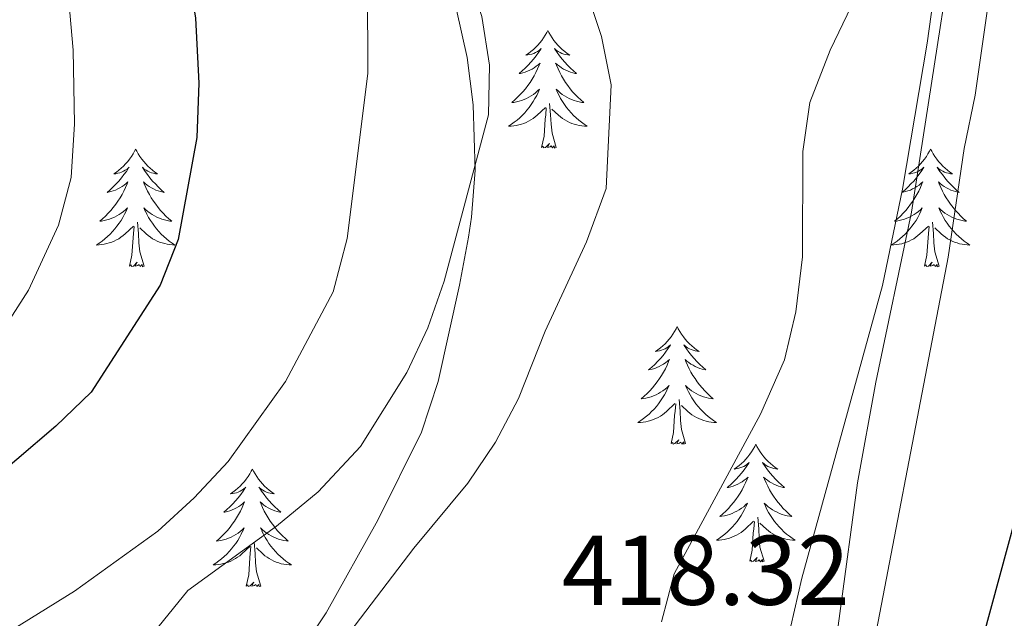
# Model space of a CAD drawing. Units: metres. Extents: x 600051 to 604549, y 4707938 to 4710973.
# Drawn here: x 602558 to 602657, y 4708859 to 4708920 of the extents above; entities that cross this region are included whole.
import ezdxf
from ezdxf.enums import TextEntityAlignment as Align

# ---------------------------------------------------------------- set-up
doc = ezdxf.new("R2010")
doc.units = ezdxf.units.M
doc.header["$MEASUREMENT"] = 0
for name, color, linetype, lineweight in [('Level 35', 92, 'Continuous', 0), ('Level 36', 19, 'Continuous', 40), ('Level 4', 36, 'Continuous', 30), ('Level 41', 39, 'Continuous', 0), ('Level 5', 36, 'Continuous', 0), ('Level 59', 19, 'Continuous', 0)]:
    doc.layers.add(name, color=color, linetype=linetype, lineweight=lineweight)
doc.styles.add('Arial', font='ARIAL.TTF', dxfattribs={"height": 0.2})

msp = doc.modelspace()

# ---------------------------------------------------------------- linework, layer by layer
at = {"layer": 'Level 35', "color": 92, "linetype": 'Continuous', "lineweight": 0, "ltscale": 0.5}
for points in [[(602633.77, 4708826.76, 417.94), (602635.49, 4708831.38, 418.1), (602636.9, 4708836.21, 418.11), (602639.03, 4708846.38, 417.8), (602642.63, 4708872.88, 416.35), (602644.46, 4708883.08, 416.09), (602648.08, 4708900.27, 416.23), (602654.21, 4708939.7, 416.59), (602656.33, 4708949.52, 416.69), (602659.06, 4708959.27, 416.79)], [(602595.38, 4708935.64, 415.51), (602598.38, 4708930.39, 416.05), (602600.48, 4708925.59, 416.56), (602602.02, 4708920.78, 417.08), (602603.07, 4708915.96, 417.62), (602603.68, 4708911.15, 418.17), (602603.89, 4708904.55, 418.95), (602603.54, 4708899.77, 420.42), (602603.21, 4708897.74, 420.92), (602602.31, 4708892.9, 421.4), (602600.14, 4708883.12, 421.65), (602598.47, 4708878, 421.45), (602594.05, 4708869.07, 420.59), (602588.82, 4708859.7, 420.56), (602583.26, 4708851.4, 420.61), (602578.8, 4708846.33, 420.31), (602571.83, 4708839.19, 419.57), (602559.03, 4708826.9, 418.24), (602550.87, 4708819.41, 418.24)]]:
    msp.add_polyline3d(points, dxfattribs=at)
at = {"layer": 'Level 36', "color": 92, "linetype": 'Continuous', "lineweight": 0}
for points in [[(602611.25, 4708918.7), (602611.14, 4708918.48), (602610.99, 4708918.21), (602610.82, 4708917.94), (602610.64, 4708917.68), (602610.45, 4708917.44), (602610.24, 4708917.2), (602610.02, 4708916.97), (602609.79, 4708916.76), (602609.55, 4708916.55), (602609.3, 4708916.36), (602609.04, 4708916.18), (602609.24, 4708916.21), (602609.44, 4708916.25), (602609.64, 4708916.3), (602609.83, 4708916.37), (602610.02, 4708916.46), (602610.2, 4708916.55), (602610.38, 4708916.67), (602610.58, 4708916.86), (602610.54, 4708916.79), (602610.31, 4708916.45), (602610.07, 4708916.11), (602609.81, 4708915.78), (602609.55, 4708915.47), (602609.27, 4708915.16), (602608.97, 4708914.87), (602608.67, 4708914.59), (602608.36, 4708914.32), (602608.48, 4708914.34), (602608.73, 4708914.4), (602608.97, 4708914.47), (602609.2, 4708914.56), (602609.43, 4708914.66), (602609.66, 4708914.78), (602609.87, 4708914.91), (602610.08, 4708915.06), (602610.28, 4708915.21), (602610.47, 4708915.38), (602610.38, 4708915.16), (602610.22, 4708914.8), (602610.05, 4708914.44), (602609.87, 4708914.1), (602609.67, 4708913.76), (602609.45, 4708913.43), (602609.23, 4708913.1), (602608.99, 4708912.79), (602608.74, 4708912.49), (602608.47, 4708912.2), (602608.2, 4708911.92), (602607.91, 4708911.65), (602607.61, 4708911.39), (602607.81, 4708911.41), (602608.08, 4708911.46), (602608.34, 4708911.52), (602608.6, 4708911.6), (602608.85, 4708911.7), (602609.1, 4708911.8), (602609.34, 4708911.93), (602609.58, 4708912.07), (602609.8, 4708912.22), (602610.02, 4708912.38), (602610.22, 4708912.56), (602610.42, 4708912.74), (602610.28, 4708912.42)], [(602611.25, 4708918.7), (602611.37, 4708918.48), (602611.52, 4708918.21), (602611.69, 4708917.94), (602611.87, 4708917.68), (602612.07, 4708917.44), (602612.27, 4708917.2), (602612.49, 4708916.97), (602612.72, 4708916.76), (602612.96, 4708916.55), (602613.21, 4708916.36), (602613.47, 4708916.18), (602613.27, 4708916.21), (602613.07, 4708916.25), (602612.87, 4708916.3), (602612.68, 4708916.37), (602612.49, 4708916.46), (602612.31, 4708916.55), (602612.13, 4708916.67), (602611.93, 4708916.86), (602611.97, 4708916.79), (602612.2, 4708916.45), (602612.44, 4708916.11), (602612.7, 4708915.78), (602612.97, 4708915.47), (602613.25, 4708915.16), (602613.54, 4708914.87), (602613.84, 4708914.59), (602614.15, 4708914.32), (602614.03, 4708914.34), (602613.78, 4708914.4), (602613.54, 4708914.47), (602613.3, 4708914.56), (602613.07, 4708914.66), (602612.85, 4708914.78), (602612.63, 4708914.91), (602612.43, 4708915.06), (602612.23, 4708915.21), (602612.04, 4708915.38), (602612.13, 4708915.16), (602612.29, 4708914.8), (602612.46, 4708914.44), (602612.64, 4708914.1), (602612.84, 4708913.76), (602613.05, 4708913.43), (602613.28, 4708913.1), (602613.52, 4708912.79), (602613.77, 4708912.49), (602614.04, 4708912.2), (602614.31, 4708911.92), (602614.6, 4708911.65), (602614.89, 4708911.39), (602614.7, 4708911.41), (602614.43, 4708911.46), (602614.17, 4708911.52), (602613.91, 4708911.6), (602613.65, 4708911.7), (602613.41, 4708911.8), (602613.17, 4708911.93), (602612.93, 4708912.07), (602612.71, 4708912.22), (602612.49, 4708912.38), (602612.29, 4708912.56), (602612.09, 4708912.74), (602612.23, 4708912.42)], [(602610.285, 4708912.423), (602610.125, 4708912.103), (602609.954, 4708911.783), (602609.774, 4708911.483), (602609.574, 4708911.183), (602609.364, 4708910.893), (602609.144, 4708910.614), (602608.914, 4708910.354), (602608.664, 4708910.094), (602608.404, 4708909.844), (602608.134, 4708909.614), (602607.854, 4708909.394), (602607.564, 4708909.184), (602607.274, 4708908.994), (602607.544, 4708909.004), (602607.804, 4708909.024), (602608.064, 4708909.064), (602608.324, 4708909.124), (602608.584, 4708909.194), (602608.834, 4708909.284), (602609.074, 4708909.384), (602609.314, 4708909.504), (602609.544, 4708909.633), (602609.764, 4708909.773), (602609.974, 4708909.933), (602610.184, 4708910.103), (602611.034, 4708910.903)], [(602612.235, 4708912.423), (602612.395, 4708912.103), (602612.554, 4708911.783), (602612.744, 4708911.483), (602612.934, 4708911.183), (602613.154, 4708910.893), (602613.374, 4708910.613), (602613.604, 4708910.353), (602613.854, 4708910.093), (602614.114, 4708909.843), (602614.384, 4708909.613), (602614.654, 4708909.393), (602614.944, 4708909.183), (602615.234, 4708908.993), (602614.974, 4708909.003), (602614.714, 4708909.023), (602614.444, 4708909.063), (602614.194, 4708909.123), (602613.934, 4708909.193), (602613.684, 4708909.283), (602613.444, 4708909.383), (602613.204, 4708909.503), (602612.974, 4708909.633), (602612.754, 4708909.773), (602612.534, 4708909.933), (602612.334, 4708910.103), (602611.674, 4708910.723)], [(602610.63, 4708906.85), (602610.88, 4708907.97), (602610.99, 4708909.71), (602611.04, 4708910.14), (602611.1, 4708910.87)], [(602612.11, 4708906.85), (602611.68, 4708908.29), (602611.59, 4708909.2), (602611.54, 4708910.14), (602611.44, 4708911.31)], [(602569.51, 4708906.68), (602569.4, 4708906.46), (602569.25, 4708906.18), (602569.08, 4708905.92), (602568.9, 4708905.66), (602568.71, 4708905.41), (602568.5, 4708905.18), (602568.28, 4708904.95), (602568.05, 4708904.73), (602567.81, 4708904.53), (602567.56, 4708904.34), (602567.3, 4708904.16), (602567.5, 4708904.18), (602567.7, 4708904.22), (602567.9, 4708904.28), (602568.09, 4708904.35), (602568.28, 4708904.43), (602568.46, 4708904.53), (602568.64, 4708904.64), (602568.84, 4708904.83), (602568.8, 4708904.77), (602568.57, 4708904.42), (602568.33, 4708904.09), (602568.07, 4708903.76), (602567.81, 4708903.44), (602567.53, 4708903.14), (602567.23, 4708902.85), (602566.93, 4708902.56), (602566.62, 4708902.29), (602566.74, 4708902.32), (602566.99, 4708902.37), (602567.23, 4708902.45), (602567.47, 4708902.53), (602567.7, 4708902.64), (602567.92, 4708902.76), (602568.13, 4708902.89), (602568.34, 4708903.03), (602568.54, 4708903.19), (602568.73, 4708903.36), (602568.64, 4708903.14), (602568.48, 4708902.78), (602568.31, 4708902.42), (602568.13, 4708902.07), (602567.93, 4708901.73), (602567.71, 4708901.4), (602567.49, 4708901.08), (602567.25, 4708900.77), (602567, 4708900.47), (602566.73, 4708900.17), (602566.46, 4708899.89), (602566.17, 4708899.62), (602565.87, 4708899.36), (602566.07, 4708899.39), (602566.34, 4708899.44), (602566.6, 4708899.5), (602566.86, 4708899.58), (602567.11, 4708899.67), (602567.36, 4708899.78), (602567.6, 4708899.9), (602567.84, 4708900.04), (602568.06, 4708900.19), (602568.28, 4708900.36), (602568.48, 4708900.53), (602568.68, 4708900.72), (602568.54, 4708900.39)], [(602569.51, 4708906.68), (602569.63, 4708906.46), (602569.78, 4708906.18), (602569.95, 4708905.92), (602570.13, 4708905.66), (602570.33, 4708905.41), (602570.53, 4708905.18), (602570.75, 4708904.95), (602570.98, 4708904.73), (602571.22, 4708904.53), (602571.47, 4708904.34), (602571.73, 4708904.16), (602571.53, 4708904.18), (602571.33, 4708904.22), (602571.13, 4708904.28), (602570.94, 4708904.35), (602570.75, 4708904.43), (602570.57, 4708904.53), (602570.39, 4708904.64), (602570.19, 4708904.83), (602570.23, 4708904.77), (602570.46, 4708904.42), (602570.7, 4708904.09), (602570.96, 4708903.76), (602571.23, 4708903.44), (602571.51, 4708903.14), (602571.8, 4708902.85), (602572.1, 4708902.56), (602572.41, 4708902.29), (602572.29, 4708902.32), (602572.04, 4708902.37), (602571.8, 4708902.45), (602571.57, 4708902.53), (602571.33, 4708902.64), (602571.11, 4708902.76), (602570.89, 4708902.89), (602570.69, 4708903.03), (602570.49, 4708903.19), (602570.3, 4708903.36), (602570.39, 4708903.14), (602570.55, 4708902.78), (602570.72, 4708902.42), (602570.9, 4708902.07), (602571.1, 4708901.73), (602571.32, 4708901.4), (602571.54, 4708901.08), (602571.78, 4708900.77), (602572.03, 4708900.47), (602572.3, 4708900.17), (602572.57, 4708899.89), (602572.86, 4708899.62), (602573.16, 4708899.36), (602572.96, 4708899.39), (602572.69, 4708899.44), (602572.43, 4708899.5), (602572.17, 4708899.58), (602571.92, 4708899.67), (602571.67, 4708899.78), (602571.43, 4708899.9), (602571.19, 4708900.04), (602570.97, 4708900.19), (602570.75, 4708900.36), (602570.55, 4708900.53), (602570.35, 4708900.72), (602570.49, 4708900.39)], [(602612.11, 4708906.85), (602611.93, 4708906.78), (602611.91, 4708907.02), (602611.72, 4708906.8), (602611.6, 4708907), (602611.48, 4708906.9), (602611.21, 4708906.84), (602611.41, 4708907.23), (602611.02, 4708906.85), (602610.83, 4708906.8), (602610.79, 4708906.96), (602610.63, 4708906.85)], [(602650.02, 4708906.68), (602649.91, 4708906.46), (602649.75, 4708906.18), (602649.59, 4708905.92), (602649.4, 4708905.66), (602649.21, 4708905.41), (602649, 4708905.17), (602648.78, 4708904.95), (602648.55, 4708904.73), (602648.31, 4708904.53), (602648.06, 4708904.34), (602647.8, 4708904.16), (602648, 4708904.18), (602648.21, 4708904.22), (602648.4, 4708904.28), (602648.6, 4708904.34), (602648.79, 4708904.43), (602648.97, 4708904.53), (602649.14, 4708904.64), (602649.35, 4708904.83), (602649.31, 4708904.77), (602649.08, 4708904.42), (602648.83, 4708904.09), (602648.58, 4708903.76), (602648.31, 4708903.44), (602648.03, 4708903.14), (602647.74, 4708902.84), (602647.43, 4708902.56), (602647.12, 4708902.29), (602647.25, 4708902.31), (602647.49, 4708902.37), (602647.73, 4708902.44), (602647.97, 4708902.53), (602648.2, 4708902.64), (602648.42, 4708902.75), (602648.64, 4708902.88), (602648.85, 4708903.03), (602649.04, 4708903.19), (602649.23, 4708903.36), (602649.14, 4708903.14), (602648.99, 4708902.77), (602648.82, 4708902.42), (602648.63, 4708902.07), (602648.43, 4708901.73), (602648.22, 4708901.4), (602647.99, 4708901.08), (602647.75, 4708900.77), (602647.5, 4708900.46), (602647.24, 4708900.17), (602646.96, 4708899.89), (602646.68, 4708899.62), (602646.38, 4708899.36), (602646.57, 4708899.39), (602646.84, 4708899.44), (602647.11, 4708899.5), (602647.36, 4708899.58), (602647.62, 4708899.67), (602647.87, 4708899.78), (602648.11, 4708899.9), (602648.34, 4708900.04), (602648.57, 4708900.19), (602648.78, 4708900.36), (602648.99, 4708900.53), (602649.18, 4708900.72), (602649.04, 4708900.39)], [(602650.02, 4708906.68), (602650.13, 4708906.46), (602650.29, 4708906.18), (602650.45, 4708905.92), (602650.64, 4708905.66), (602650.83, 4708905.41), (602651.04, 4708905.17), (602651.26, 4708904.95), (602651.49, 4708904.73), (602651.73, 4708904.53), (602651.98, 4708904.34), (602652.24, 4708904.16), (602652.04, 4708904.18), (602651.83, 4708904.22), (602651.64, 4708904.28), (602651.44, 4708904.34), (602651.25, 4708904.43), (602651.07, 4708904.53), (602650.9, 4708904.64), (602650.69, 4708904.83), (602650.73, 4708904.77), (602650.96, 4708904.42), (602651.21, 4708904.09), (602651.46, 4708903.76), (602651.73, 4708903.44), (602652.01, 4708903.14), (602652.3, 4708902.84), (602652.61, 4708902.56), (602652.92, 4708902.29), (602652.79, 4708902.31), (602652.55, 4708902.37), (602652.31, 4708902.44), (602652.07, 4708902.53), (602651.84, 4708902.64), (602651.62, 4708902.75), (602651.4, 4708902.88), (602651.19, 4708903.03), (602651, 4708903.19), (602650.81, 4708903.36), (602650.9, 4708903.14), (602651.05, 4708902.77), (602651.22, 4708902.42), (602651.41, 4708902.07), (602651.61, 4708901.73), (602651.82, 4708901.4), (602652.05, 4708901.08), (602652.29, 4708900.77), (602652.54, 4708900.46), (602652.8, 4708900.17), (602653.08, 4708899.89), (602653.36, 4708899.62), (602653.66, 4708899.36), (602653.47, 4708899.39), (602653.2, 4708899.44), (602652.93, 4708899.5), (602652.68, 4708899.58), (602652.42, 4708899.67), (602652.17, 4708899.78), (602651.93, 4708899.9), (602651.7, 4708900.04), (602651.47, 4708900.19), (602651.26, 4708900.36), (602651.05, 4708900.53), (602650.86, 4708900.72), (602651, 4708900.39)], [(602568.543, 4708900.388), (602568.383, 4708900.068), (602568.212, 4708899.758), (602568.032, 4708899.448), (602567.832, 4708899.158), (602567.622, 4708898.868), (602567.402, 4708898.588), (602567.172, 4708898.318), (602566.922, 4708898.058), (602566.662, 4708897.818), (602566.392, 4708897.579), (602566.112, 4708897.359), (602565.832, 4708897.149), (602565.532, 4708896.959), (602565.802, 4708896.969), (602566.062, 4708896.999), (602566.332, 4708897.039), (602566.582, 4708897.099), (602566.842, 4708897.168), (602567.092, 4708897.248), (602567.332, 4708897.358), (602567.572, 4708897.468), (602567.802, 4708897.598), (602568.022, 4708897.748), (602568.242, 4708897.908), (602568.442, 4708898.078), (602569.292, 4708898.878)], [(602570.493, 4708900.388), (602570.653, 4708900.068), (602570.822, 4708899.758), (602571.002, 4708899.448), (602571.202, 4708899.158), (602571.412, 4708898.868), (602571.632, 4708898.588), (602571.862, 4708898.318), (602572.112, 4708898.058), (602572.372, 4708897.818), (602572.642, 4708897.578), (602572.922, 4708897.358), (602573.212, 4708897.148), (602573.492, 4708896.958), (602573.232, 4708896.968), (602572.972, 4708896.998), (602572.712, 4708897.038), (602572.452, 4708897.098), (602572.192, 4708897.168), (602571.942, 4708897.248), (602571.702, 4708897.358), (602571.462, 4708897.468), (602571.232, 4708897.598), (602571.012, 4708897.748), (602570.792, 4708897.908), (602570.592, 4708898.078), (602569.932, 4708898.698)], [(602649.043, 4708900.389), (602648.892, 4708900.069), (602648.722, 4708899.759), (602648.542, 4708899.449), (602648.342, 4708899.159), (602648.132, 4708898.869), (602647.912, 4708898.589), (602647.672, 4708898.319), (602647.432, 4708898.059), (602647.172, 4708897.819), (602646.902, 4708897.579), (602646.622, 4708897.359), (602646.332, 4708897.149), (602646.042, 4708896.96), (602646.312, 4708896.969), (602646.572, 4708896.999), (602646.832, 4708897.039), (602647.092, 4708897.089), (602647.342, 4708897.169), (602647.592, 4708897.249), (602647.842, 4708897.359), (602648.082, 4708897.469), (602648.312, 4708897.599), (602648.532, 4708897.749), (602648.742, 4708897.909), (602648.942, 4708898.079), (602649.792, 4708898.879)], [(602651.003, 4708900.389), (602651.152, 4708900.069), (602651.322, 4708899.759), (602651.502, 4708899.449), (602651.702, 4708899.159), (602651.912, 4708898.869), (602652.132, 4708898.589), (602652.372, 4708898.319), (602652.612, 4708898.059), (602652.872, 4708897.819), (602653.142, 4708897.579), (602653.422, 4708897.359), (602653.712, 4708897.149), (602654.002, 4708896.959), (602653.732, 4708896.969), (602653.472, 4708896.999), (602653.212, 4708897.039), (602652.952, 4708897.089), (602652.702, 4708897.169), (602652.452, 4708897.249), (602652.202, 4708897.359), (602651.962, 4708897.469), (602651.732, 4708897.599), (602651.512, 4708897.749), (602651.302, 4708897.909), (602651.102, 4708898.079), (602650.442, 4708898.699)], [(602568.9, 4708894.83), (602569.14, 4708895.94), (602569.25, 4708897.69), (602569.3, 4708898.12), (602569.37, 4708898.84)], [(602570.37, 4708894.83), (602569.94, 4708896.27), (602569.85, 4708897.17), (602569.8, 4708898.12), (602569.7, 4708899.28)], [(602649.4, 4708894.83), (602649.65, 4708895.94), (602649.76, 4708897.69), (602649.81, 4708898.12), (602649.87, 4708898.84)], [(602650.87, 4708894.83), (602650.44, 4708896.27), (602650.35, 4708897.17), (602650.31, 4708898.12), (602650.2, 4708899.28)], [(602570.37, 4708894.83), (602570.19, 4708894.76), (602570.17, 4708895), (602569.98, 4708894.78), (602569.86, 4708894.98), (602569.74, 4708894.87), (602569.47, 4708894.82), (602569.67, 4708895.21), (602569.28, 4708894.83), (602569.09, 4708894.78), (602569.05, 4708894.94), (602568.9, 4708894.83)], [(602650.87, 4708894.83), (602650.7, 4708894.76), (602650.68, 4708895), (602650.49, 4708894.78), (602650.37, 4708894.98), (602650.25, 4708894.87), (602649.98, 4708894.82), (602650.17, 4708895.21), (602649.79, 4708894.83), (602649.6, 4708894.78), (602649.56, 4708894.94), (602649.4, 4708894.83)], [(602624.36, 4708888.69), (602624.25, 4708888.47), (602624.1, 4708888.2), (602623.93, 4708887.93), (602623.75, 4708887.67), (602623.55, 4708887.43), (602623.35, 4708887.19), (602623.13, 4708886.96), (602622.9, 4708886.75), (602622.66, 4708886.54), (602622.41, 4708886.35), (602622.15, 4708886.17), (602622.34, 4708886.2), (602622.55, 4708886.24), (602622.75, 4708886.29), (602622.94, 4708886.36), (602623.13, 4708886.44), (602623.31, 4708886.54), (602623.49, 4708886.66), (602623.69, 4708886.85), (602623.65, 4708886.78), (602623.42, 4708886.44), (602623.18, 4708886.1), (602622.92, 4708885.77), (602622.65, 4708885.46), (602622.37, 4708885.15), (602622.08, 4708884.86), (602621.78, 4708884.58), (602621.46, 4708884.3), (602621.59, 4708884.33), (602621.83, 4708884.39), (602622.08, 4708884.46), (602622.31, 4708884.55), (602622.54, 4708884.65), (602622.77, 4708884.77), (602622.98, 4708884.9), (602623.19, 4708885.04), (602623.39, 4708885.2), (602623.57, 4708885.37), (602623.49, 4708885.15), (602623.33, 4708884.79), (602623.16, 4708884.43), (602622.97, 4708884.09), (602622.77, 4708883.75), (602622.56, 4708883.42), (602622.33, 4708883.09), (602622.09, 4708882.78), (602621.84, 4708882.48), (602621.58, 4708882.19), (602621.31, 4708881.91), (602621.02, 4708881.64), (602620.72, 4708881.38), (602620.92, 4708881.4), (602621.18, 4708881.45), (602621.45, 4708881.51), (602621.71, 4708881.59), (602621.96, 4708881.69), (602622.21, 4708881.79), (602622.45, 4708881.92), (602622.68, 4708882.06), (602622.91, 4708882.2), (602623.13, 4708882.37), (602623.33, 4708882.54), (602623.53, 4708882.73), (602623.39, 4708882.41)], [(602624.36, 4708888.69), (602624.47, 4708888.47), (602624.63, 4708888.2), (602624.8, 4708887.93), (602624.98, 4708887.67), (602625.17, 4708887.43), (602625.38, 4708887.19), (602625.6, 4708886.96), (602625.83, 4708886.75), (602626.07, 4708886.54), (602626.32, 4708886.35), (602626.58, 4708886.17), (602626.38, 4708886.2), (602626.18, 4708886.24), (602625.98, 4708886.29), (602625.78, 4708886.36), (602625.59, 4708886.44), (602625.41, 4708886.54), (602625.24, 4708886.66), (602625.03, 4708886.85), (602625.07, 4708886.78), (602625.31, 4708886.44), (602625.55, 4708886.1), (602625.8, 4708885.77), (602626.07, 4708885.46), (602626.35, 4708885.15), (602626.64, 4708884.86), (602626.95, 4708884.58), (602627.26, 4708884.3), (602627.14, 4708884.33), (602626.89, 4708884.39), (602626.65, 4708884.46), (602626.41, 4708884.55), (602626.18, 4708884.65), (602625.96, 4708884.77), (602625.74, 4708884.9), (602625.53, 4708885.04), (602625.34, 4708885.2), (602625.15, 4708885.37), (602625.24, 4708885.15), (602625.39, 4708884.79), (602625.57, 4708884.43), (602625.75, 4708884.09), (602625.95, 4708883.75), (602626.16, 4708883.42), (602626.39, 4708883.09), (602626.63, 4708882.78), (602626.88, 4708882.48), (602627.14, 4708882.19), (602627.42, 4708881.91), (602627.71, 4708881.64), (602628, 4708881.38), (602627.81, 4708881.4), (602627.54, 4708881.45), (602627.28, 4708881.51), (602627.02, 4708881.59), (602626.76, 4708881.69), (602626.51, 4708881.79), (602626.27, 4708881.92), (602626.04, 4708882.06), (602625.81, 4708882.2), (602625.6, 4708882.37), (602625.39, 4708882.54), (602625.2, 4708882.73), (602625.34, 4708882.41)], [(602623.39, 4708882.412), (602623.229, 4708882.082), (602623.059, 4708881.772), (602622.879, 4708881.472), (602622.679, 4708881.172), (602622.469, 4708880.882), (602622.249, 4708880.602), (602622.009, 4708880.342), (602621.769, 4708880.082), (602621.509, 4708879.833), (602621.239, 4708879.603), (602620.959, 4708879.383), (602620.669, 4708879.173), (602620.379, 4708878.983), (602620.649, 4708878.983), (602620.909, 4708879.013), (602621.169, 4708879.053), (602621.429, 4708879.113), (602621.689, 4708879.183), (602621.939, 4708879.272), (602622.179, 4708879.372), (602622.419, 4708879.492), (602622.649, 4708879.622), (602622.869, 4708879.762), (602623.079, 4708879.922), (602623.289, 4708880.092), (602624.129, 4708880.892)], [(602625.34, 4708882.412), (602625.489, 4708882.082), (602625.659, 4708881.772), (602625.849, 4708881.472), (602626.039, 4708881.172), (602626.249, 4708880.882), (602626.479, 4708880.602), (602626.709, 4708880.342), (602626.959, 4708880.082), (602627.209, 4708879.832), (602627.479, 4708879.602), (602627.759, 4708879.382), (602628.049, 4708879.172), (602628.339, 4708878.982), (602628.079, 4708878.982), (602627.809, 4708879.012), (602627.549, 4708879.052), (602627.289, 4708879.112), (602627.039, 4708879.182), (602626.789, 4708879.272), (602626.539, 4708879.372), (602626.309, 4708879.492), (602626.079, 4708879.622), (602625.849, 4708879.762), (602625.639, 4708879.922), (602625.439, 4708880.092), (602624.779, 4708880.712)], [(602623.74, 4708876.84), (602623.99, 4708877.96), (602624.1, 4708879.7), (602624.15, 4708880.13), (602624.21, 4708880.86)], [(602625.21, 4708876.84), (602624.78, 4708878.28), (602624.69, 4708879.18), (602624.65, 4708880.13), (602624.55, 4708881.3)], [(602625.21, 4708876.84), (602625.04, 4708876.77), (602625.02, 4708877.01), (602624.83, 4708876.79), (602624.71, 4708876.99), (602624.59, 4708876.88), (602624.32, 4708876.83), (602624.51, 4708877.22), (602624.13, 4708876.84), (602623.94, 4708876.79), (602623.9, 4708876.95), (602623.74, 4708876.84)], [(602632.32, 4708876.77), (602632.21, 4708876.55), (602632.06, 4708876.28), (602631.89, 4708876.01), (602631.71, 4708875.76), (602631.51, 4708875.51), (602631.31, 4708875.27), (602631.09, 4708875.04), (602630.86, 4708874.83), (602630.62, 4708874.62), (602630.37, 4708874.43), (602630.11, 4708874.26), (602630.3, 4708874.28), (602630.51, 4708874.32), (602630.71, 4708874.37), (602630.9, 4708874.44), (602631.09, 4708874.52), (602631.27, 4708874.62), (602631.45, 4708874.74), (602631.65, 4708874.93), (602631.61, 4708874.86), (602631.38, 4708874.52), (602631.14, 4708874.18), (602630.88, 4708873.86), (602630.61, 4708873.54), (602630.33, 4708873.23), (602630.04, 4708872.94), (602629.74, 4708872.66), (602629.42, 4708872.39), (602629.55, 4708872.41), (602629.79, 4708872.47), (602630.04, 4708872.54), (602630.27, 4708872.63), (602630.5, 4708872.73), (602630.73, 4708872.85), (602630.94, 4708872.98), (602631.15, 4708873.12), (602631.35, 4708873.28), (602631.53, 4708873.45), (602631.45, 4708873.23), (602631.29, 4708872.87), (602631.12, 4708872.52), (602630.93, 4708872.17), (602630.73, 4708871.83), (602630.52, 4708871.5), (602630.29, 4708871.18), (602630.05, 4708870.86), (602629.8, 4708870.56), (602629.54, 4708870.27), (602629.27, 4708869.99), (602628.98, 4708869.72), (602628.68, 4708869.46), (602628.88, 4708869.48), (602629.14, 4708869.53), (602629.41, 4708869.59), (602629.67, 4708869.67), (602629.92, 4708869.77), (602630.17, 4708869.88), (602630.41, 4708870), (602630.64, 4708870.14), (602630.87, 4708870.29), (602631.09, 4708870.45), (602631.29, 4708870.63), (602631.49, 4708870.81), (602631.35, 4708870.49)], [(602632.32, 4708876.77), (602632.43, 4708876.55), (602632.59, 4708876.28), (602632.76, 4708876.01), (602632.94, 4708875.76), (602633.13, 4708875.51), (602633.34, 4708875.27), (602633.56, 4708875.04), (602633.79, 4708874.83), (602634.03, 4708874.62), (602634.28, 4708874.43), (602634.54, 4708874.26), (602634.34, 4708874.28), (602634.14, 4708874.32), (602633.94, 4708874.37), (602633.74, 4708874.44), (602633.55, 4708874.52), (602633.37, 4708874.62), (602633.2, 4708874.74), (602632.99, 4708874.93), (602633.03, 4708874.86), (602633.27, 4708874.52), (602633.51, 4708874.18), (602633.76, 4708873.86), (602634.03, 4708873.54), (602634.31, 4708873.23), (602634.6, 4708872.94), (602634.91, 4708872.66), (602635.22, 4708872.39), (602635.1, 4708872.41), (602634.85, 4708872.47), (602634.61, 4708872.54), (602634.37, 4708872.63), (602634.14, 4708872.73), (602633.92, 4708872.85), (602633.7, 4708872.98), (602633.49, 4708873.12), (602633.3, 4708873.28), (602633.11, 4708873.45), (602633.2, 4708873.23), (602633.35, 4708872.87), (602633.53, 4708872.52), (602633.71, 4708872.17), (602633.91, 4708871.83), (602634.12, 4708871.5), (602634.35, 4708871.18), (602634.59, 4708870.86), (602634.84, 4708870.56), (602635.1, 4708870.27), (602635.38, 4708869.99), (602635.67, 4708869.72), (602635.96, 4708869.46), (602635.77, 4708869.48), (602635.5, 4708869.53), (602635.24, 4708869.59), (602634.98, 4708869.67), (602634.72, 4708869.77), (602634.47, 4708869.88), (602634.23, 4708870), (602634, 4708870.14), (602633.77, 4708870.29), (602633.56, 4708870.45), (602633.35, 4708870.63), (602633.16, 4708870.81), (602633.3, 4708870.49)], [(602581.33, 4708874.26), (602581.22, 4708874.05), (602581.07, 4708873.77), (602580.9, 4708873.5), (602580.72, 4708873.25), (602580.52, 4708873), (602580.31, 4708872.76), (602580.1, 4708872.54), (602579.87, 4708872.32), (602579.63, 4708872.12), (602579.37, 4708871.93), (602579.11, 4708871.75), (602579.31, 4708871.77), (602579.52, 4708871.81), (602579.72, 4708871.86), (602579.91, 4708871.93), (602580.1, 4708872.02), (602580.28, 4708872.12), (602580.45, 4708872.23), (602580.66, 4708872.42), (602580.62, 4708872.36), (602580.39, 4708872.01), (602580.15, 4708871.67), (602579.89, 4708871.35), (602579.62, 4708871.03), (602579.34, 4708870.73), (602579.05, 4708870.43), (602578.75, 4708870.15), (602578.43, 4708869.88), (602578.56, 4708869.9), (602578.8, 4708869.96), (602579.05, 4708870.03), (602579.28, 4708870.12), (602579.51, 4708870.22), (602579.74, 4708870.34), (602579.95, 4708870.47), (602580.16, 4708870.62), (602580.36, 4708870.78), (602580.54, 4708870.94), (602580.45, 4708870.72), (602580.3, 4708870.36), (602580.13, 4708870.01), (602579.94, 4708869.66), (602579.74, 4708869.32), (602579.53, 4708868.99), (602579.3, 4708868.67), (602579.07, 4708868.36), (602578.81, 4708868.05), (602578.55, 4708867.76), (602578.27, 4708867.48), (602577.99, 4708867.21), (602577.69, 4708866.95), (602577.89, 4708866.98), (602578.15, 4708867.02), (602578.42, 4708867.09), (602578.68, 4708867.17), (602578.93, 4708867.26), (602579.18, 4708867.37), (602579.42, 4708867.49), (602579.65, 4708867.63), (602579.88, 4708867.78), (602580.09, 4708867.94), (602580.3, 4708868.12), (602580.5, 4708868.31), (602580.35, 4708867.98)], [(602581.33, 4708874.26), (602581.44, 4708874.05), (602581.6, 4708873.77), (602581.77, 4708873.5), (602581.95, 4708873.25), (602582.14, 4708873), (602582.35, 4708872.76), (602582.57, 4708872.54), (602582.8, 4708872.32), (602583.04, 4708872.12), (602583.29, 4708871.93), (602583.55, 4708871.75), (602583.35, 4708871.77), (602583.15, 4708871.81), (602582.95, 4708871.86), (602582.75, 4708871.93), (602582.56, 4708872.02), (602582.38, 4708872.12), (602582.21, 4708872.23), (602582, 4708872.42), (602582.05, 4708872.36), (602582.27, 4708872.01), (602582.52, 4708871.67), (602582.77, 4708871.35), (602583.04, 4708871.03), (602583.32, 4708870.73), (602583.61, 4708870.43), (602583.92, 4708870.15), (602584.23, 4708869.88), (602584.11, 4708869.9), (602583.86, 4708869.96), (602583.62, 4708870.03), (602583.38, 4708870.12), (602583.15, 4708870.22), (602582.93, 4708870.34), (602582.71, 4708870.47), (602582.51, 4708870.62), (602582.31, 4708870.78), (602582.12, 4708870.94), (602582.21, 4708870.72), (602582.37, 4708870.36), (602582.54, 4708870.01), (602582.72, 4708869.66), (602582.92, 4708869.32), (602583.13, 4708868.99), (602583.36, 4708868.67), (602583.6, 4708868.36), (602583.85, 4708868.05), (602584.11, 4708867.76), (602584.39, 4708867.48), (602584.68, 4708867.21), (602584.97, 4708866.95), (602584.78, 4708866.98), (602584.51, 4708867.02), (602584.25, 4708867.09), (602583.99, 4708867.17), (602583.73, 4708867.26), (602583.49, 4708867.37), (602583.24, 4708867.49), (602583.01, 4708867.63), (602582.79, 4708867.78), (602582.57, 4708867.94), (602582.36, 4708868.12), (602582.17, 4708868.31), (602582.31, 4708867.98)], [(602631.348, 4708870.492), (602631.187, 4708870.172), (602631.017, 4708869.852), (602630.837, 4708869.552), (602630.637, 4708869.252), (602630.427, 4708868.962), (602630.207, 4708868.682), (602629.967, 4708868.422), (602629.727, 4708868.162), (602629.467, 4708867.912), (602629.197, 4708867.682), (602628.917, 4708867.462), (602628.627, 4708867.252), (602628.337, 4708867.062), (602628.607, 4708867.072), (602628.867, 4708867.092), (602629.127, 4708867.132), (602629.387, 4708867.192), (602629.647, 4708867.262), (602629.897, 4708867.352), (602630.137, 4708867.452), (602630.377, 4708867.572), (602630.607, 4708867.702), (602630.827, 4708867.842), (602631.037, 4708868.002), (602631.247, 4708868.172), (602632.087, 4708868.971)], [(602633.298, 4708870.491), (602633.447, 4708870.171), (602633.617, 4708869.851), (602633.807, 4708869.551), (602633.997, 4708869.251), (602634.207, 4708868.961), (602634.437, 4708868.681), (602634.667, 4708868.421), (602634.917, 4708868.161), (602635.167, 4708867.911), (602635.437, 4708867.681), (602635.717, 4708867.461), (602636.007, 4708867.251), (602636.297, 4708867.061), (602636.037, 4708867.071), (602635.767, 4708867.091), (602635.507, 4708867.131), (602635.247, 4708867.191), (602634.997, 4708867.261), (602634.747, 4708867.351), (602634.497, 4708867.451), (602634.267, 4708867.571), (602634.037, 4708867.701), (602633.807, 4708867.841), (602633.597, 4708868.001), (602633.397, 4708868.171), (602632.737, 4708868.791)], [(602631.7, 4708864.92), (602631.95, 4708866.04), (602632.06, 4708867.78), (602632.11, 4708868.21), (602632.17, 4708868.94)], [(602633.17, 4708864.92), (602632.74, 4708866.36), (602632.65, 4708867.26), (602632.61, 4708868.21), (602632.51, 4708869.38)], [(602580.347, 4708867.977), (602580.197, 4708867.657), (602580.027, 4708867.337), (602579.847, 4708867.037), (602579.647, 4708866.737), (602579.437, 4708866.457), (602579.217, 4708866.177), (602578.977, 4708865.908), (602578.737, 4708865.648), (602578.477, 4708865.408), (602578.207, 4708865.168), (602577.927, 4708864.948), (602577.637, 4708864.738), (602577.347, 4708864.548), (602577.617, 4708864.558), (602577.877, 4708864.578), (602578.137, 4708864.618), (602578.397, 4708864.678), (602578.657, 4708864.748), (602578.907, 4708864.838), (602579.147, 4708864.938), (602579.387, 4708865.057), (602579.617, 4708865.187), (602579.837, 4708865.337), (602580.047, 4708865.487), (602580.257, 4708865.657), (602581.097, 4708866.457)], [(602582.307, 4708867.977), (602582.457, 4708867.657), (602582.627, 4708867.337), (602582.817, 4708867.037), (602583.007, 4708866.737), (602583.217, 4708866.457), (602583.447, 4708866.177), (602583.677, 4708865.907), (602583.927, 4708865.647), (602584.187, 4708865.407), (602584.447, 4708865.167), (602584.727, 4708864.947), (602585.017, 4708864.737), (602585.307, 4708864.547), (602585.047, 4708864.557), (602584.777, 4708864.577), (602584.517, 4708864.617), (602584.257, 4708864.677), (602584.007, 4708864.747), (602583.757, 4708864.837), (602583.507, 4708864.937), (602583.277, 4708865.057), (602583.047, 4708865.187), (602582.817, 4708865.337), (602582.607, 4708865.487), (602582.407, 4708865.657), (602581.747, 4708866.277)], [(602582.18, 4708862.41), (602581.75, 4708863.85), (602581.66, 4708864.76), (602581.62, 4708865.71), (602581.51, 4708866.87)], [(602580.71, 4708862.41), (602580.96, 4708863.53), (602581.07, 4708865.27), (602581.12, 4708865.71), (602581.18, 4708866.43)], [(602633.17, 4708864.92), (602633, 4708864.85), (602632.98, 4708865.09), (602632.79, 4708864.87), (602632.67, 4708865.07), (602632.55, 4708864.96), (602632.28, 4708864.91), (602632.47, 4708865.3), (602632.09, 4708864.92), (602631.9, 4708864.87), (602631.86, 4708865.03), (602631.7, 4708864.92)], [(602582.18, 4708862.41), (602582.01, 4708862.35), (602581.99, 4708862.58), (602581.8, 4708862.36), (602581.68, 4708862.57), (602581.56, 4708862.46), (602581.29, 4708862.4), (602581.48, 4708862.8), (602581.1, 4708862.42), (602580.91, 4708862.36), (602580.87, 4708862.52), (602580.71, 4708862.41)]]:
    msp.add_lwpolyline(points, dxfattribs=at)
at = {"layer": 'Level 4', "color": 36, "linetype": 'Continuous', "lineweight": 30}
for points in [[(602555.97, 4708949.5, 400), (602561.59, 4708947.86, 400), (602565.8, 4708945.15, 400), (602568.82, 4708941.12, 400), (602571.61, 4708935.24, 400), (602573.32, 4708930.55, 400), (602574.79, 4708924.91, 400), (602575.56, 4708919.93, 400), (602575.91, 4708913.37, 400), (602575.72, 4708907.86, 400), (602573.83, 4708897.53, 400), (602571.98, 4708892.88, 400), (602565.02, 4708882.06, 400), (602561.43, 4708878.59, 400), (602553.48, 4708871.85, 400)], [(602628.065, 4708797.173, 400), (602631.466, 4708800.842, 400), (602634.367, 4708805.052, 400), (602640.038, 4708814.921, 400), (602644.73, 4708825.251, 400), (602650.032, 4708839.28, 400), (602655.385, 4708857.319, 400), (602661.939, 4708881.448, 400)]]:
    msp.add_polyline3d(points, dxfattribs=at)
at = {"layer": 'Level 5', "color": 36, "linetype": 'Continuous', "lineweight": 0}
for points in [[(602635.866, 4708858.331, 410), (602636.966, 4708863.211, 410), (602645.141, 4708892.85, 410), (602647.183, 4708902.619, 410), (602649.665, 4708917.399, 410), (602655.192, 4708957.068, 410), (602655.513, 4708961.188, 410), (602654.864, 4708966.128, 410), (602653.514, 4708970.898, 410)], [(602576.43, 4708970.15, 410), (602581.71, 4708966.85, 410), (602590.49, 4708962.07, 410), (602599.88, 4708952.9, 410), (602602.14, 4708948.44, 410), (602603.92, 4708943.32, 410), (602604.21, 4708939.6, 410), (602602.56, 4708930.5, 410), (602602.84, 4708925.51, 410), (602604.57, 4708920.11, 410), (602605.34, 4708915.16, 410), (602605.26, 4708910.13, 410), (602600.76, 4708893.28, 410), (602599.11, 4708888.57, 410), (602596.97, 4708884.05, 410), (602592.27, 4708876.53, 410), (602588, 4708871.95, 410), (602583.76, 4708868.47, 410), (602574.81, 4708861.96, 410), (602568.43, 4708854.1, 410)], [(602601.1, 4708969.32, 415), (602603.44, 4708964.55, 415), (602612.62, 4708951.19, 415), (602616.67, 4708943.02, 415), (602616.99, 4708938.04, 415), (602616.63, 4708933.05, 415), (602615.13, 4708928.25, 415), (602614.96, 4708923.25, 415), (602616.69, 4708918.08, 415), (602617.68, 4708913.18, 415), (602617.17, 4708902.68, 415), (602615.17, 4708897.28, 415), (602610.97, 4708888.24, 415), (602608.289, 4708881.424, 415), (602605.969, 4708876.984, 415), (602603.158, 4708872.835, 415), (602597.687, 4708866.245, 415), (602588.495, 4708854.207, 415)], [(602622.766, 4708858.783, 415), (602624.056, 4708863.632, 415), (602632.809, 4708879.831, 415), (602635.21, 4708885.321, 415), (602636.371, 4708890.181, 415), (602637.032, 4708895.751, 415), (602637.084, 4708906.44, 415), (602637.804, 4708911.38, 415), (602639.835, 4708916.69, 415), (602641.996, 4708921.2, 415), (602643.127, 4708926.189, 415), (602643.43, 4708943.289, 415), (602644.233, 4708960.769, 415), (602644.134, 4708966.209, 415)], [(602553.315, 4708855.721, 405), (602563.306, 4708861.879, 405), (602571.747, 4708867.968, 405), (602575.448, 4708871.338, 405), (602578.868, 4708875.017, 405), (602584.68, 4708883.137, 405), (602589.511, 4708892.206, 405), (602590.922, 4708897.606, 405), (602593.035, 4708914.335, 405), (602593.006, 4708923.195, 405), (602592.249, 4708939.735, 405), (602591.33, 4708944.645, 405), (602588.671, 4708949.195, 405), (602585.231, 4708952.836, 405), (602580.312, 4708954.896, 405), (602572.642, 4708957.507, 405), (602567.383, 4708959.908, 405), (602562.413, 4708960.698, 405), (602551.043, 4708960.739, 405)], [(602659.67, 4708948.02, 405), (602654.52, 4708912.15, 405), (602653.42, 4708906.75, 405), (602651.79, 4708895.72, 405), (602642.71, 4708848.46, 405), (602638.73, 4708829.49, 405), (602636.83, 4708822.43, 405), (602634.92, 4708817.8, 405), (602632.46, 4708813.44, 405), (602629.81, 4708809.6, 405), (602626.59, 4708805.77, 405), (602619.79, 4708799.66, 405), (602615.36, 4708797.34, 405)], [(602555.08, 4708938.11, 395), (602558.57, 4708933.18, 395), (602562.63, 4708922.84, 395), (602563.19, 4708916.71, 395), (602563.33, 4708909.24, 395), (602562.97, 4708903.79, 395), (602561.7, 4708898.97, 395), (602558.65, 4708892.37, 395), (602555.95, 4708888.15, 395)]]:
    msp.add_polyline3d(points, dxfattribs=at)
at = {"layer": 'Level 59', "color": 19, "linetype": 'Continuous', "lineweight": 0}
for points in [[(602659.062, 4708959.267, 407.87), (602656.331, 4708949.518, 408.1), (602654.209, 4708939.698, 408.75), (602648.083, 4708900.269, 408.86), (602644.46, 4708883.08, 408.29), (602644.46, 4708883.08, 408.29), (602642.63, 4708872.88, 407.79), (602639.03, 4708846.38, 407.46), (602636.9, 4708836.21, 407.72), (602635.49, 4708831.38, 408.32), (602633.77, 4708826.76, 408.78), (602631.7, 4708822.4, 409.23), (602629.22, 4708818.35, 409.83), (602626.29, 4708814.63, 410.45), (602622.85, 4708811.28, 411.24), (602610.79, 4708801.08, 407.92), (602597.83, 4708801.07, 408.48), (602581.95, 4708801.07, 406.98), (602571.99, 4708801.73, 407), (602569.33, 4708801.48, 406.88), (602559.74, 4708797.78, 405.96)], [(602583.26, 4708851.4, 413.82), (602588.82, 4708859.7, 413.77), (602594.05, 4708869.07, 412.92), (602598.47, 4708878, 412), (602600.14, 4708883.12, 411.44), (602602.31, 4708892.9, 410.69), (602603.21, 4708897.74, 410.48), (602603.54, 4708899.77, 410.4), (602603.89, 4708904.55, 410.05), (602603.68, 4708911.15, 409.36), (602603.07, 4708915.96, 409.14), (602602.02, 4708920.78, 408.9), (602600.48, 4708925.59, 408.82), (602598.38, 4708930.39, 407.89), (602595.38, 4708935.64, 406.5), (602592.07, 4708939.62, 404.96), (602588.29, 4708942.68, 404.21), (602581.83, 4708946.72, 403.34), (602576.05, 4708949.15, 402.98), (602571.17, 4708950.13, 402.32), (602563.16, 4708950.86, 401.27), (602558.23, 4708950.8, 400.75), (602549.38, 4708949.43, 399.47)]]:
    msp.add_polyline3d(points, dxfattribs=at)

# ---------------------------------------------------------------- texts
at = {"layer": 'Level 41', "color": 19, "linetype": 'Continuous', "lineweight": 0, "style": 'Arial'}
msp.add_text('418.32', height=7, dxfattribs=at).set_placement((602612.67, 4708858.32, 418.32), align=Align.BOTTOM_LEFT)

doc.saveas('drawing.dxf')
